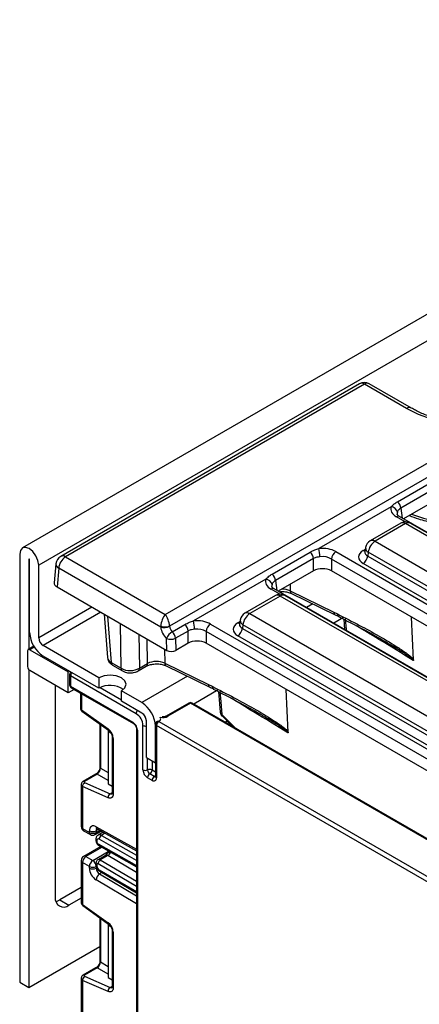
# Model space of a CAD drawing. Units: millimetres. Extents: x 8 to 422, y -29 to 291.
# Drawn here: x 306 to 315, y 155 to 177 of the extents above; entities that cross this region are included whole.
import ezdxf

# ---------------------------------------------------------------- set-up
doc = ezdxf.new("R2010")
doc.units = ezdxf.units.MM

msp = doc.modelspace()

# ---------------------------------------------------------------- linework, layer by layer
at = {"color": 7, "linetype": 'Continuous', "lineweight": 25}
for p, q in [((356.554151, 193.977758), (306.097032, 164.849483)), ((356.916271, 193.595482), (306.459152, 164.467207)), ((313.623712, 168.514126), (306.950126, 164.661547)), ((313.730846, 168.503517), (307.05726, 164.650938)), ((314.671754, 167.960343), (313.730846, 168.503517)), ((314.778888, 167.970952), (313.83798, 168.514126)), ((309.283113, 163.365981), (315.813475, 167.135879)), ((315.962879, 166.903819), (309.382715, 163.105171)), ((314.469565, 165.882761), (315.317347, 166.372175)), ((315.390885, 166.227514), (314.543104, 165.7381)), ((315.390885, 165.953923), (314.605819, 165.500714)), ((314.326559, 165.768207), (312.710997, 164.835562)), ((314.515126, 165.55307), (314.513622, 165.553902)), ((323.214397, 160.531088), (314.515126, 165.55307)), ((314.54052, 165.402983), (313.861084, 165.010753)), ((314.647654, 165.392375), (313.968218, 165.000144)), ((322.582542, 160.811661), (314.647654, 165.392375)), ((322.689676, 160.82227), (314.754788, 165.402983)), ((313.756351, 164.857275), (313.742107, 164.763276)), ((313.968218, 165.000144), (321.903106, 160.419431)), ((306.034888, 164.712129), (306.034888, 155.158602)), ((306.236918, 164.595499), (306.236918, 162.589974)), ((306.257121, 162.96242), (306.257121, 164.583836)), ((307.05726, 164.650938), (309.283113, 163.365981)), ((311.671443, 164.267439), (312.519224, 164.756853)), ((312.592763, 164.612192), (311.744981, 164.122778)), ((312.592763, 164.338601), (312.592763, 164.612192)), ((321.694557, 159.581379), (312.995286, 164.603362)), ((312.995286, 164.603362), (312.995286, 164.338601)), ((313.095917, 164.767937), (321.795188, 159.745955)), ((313.742039, 164.765958), (313.741834, 164.762469)), ((313.817272, 164.753282), (313.804583, 164.669541)), ((313.804583, 164.669541), (321.75216, 160.081503)), ((321.75216, 160.172569), (313.817272, 164.753282)), ((306.459152, 162.84579), (306.459152, 164.467207)), ((306.843852, 164.495336), (306.805622, 164.07415)), ((306.905945, 164.39777), (306.868056, 163.980342)), ((309.182666, 163.083447), (306.905945, 164.39777)), ((321.651529, 159.916928), (313.703952, 164.504966)), ((311.528437, 164.152885), (309.912874, 163.220241)), ((312.592763, 164.338601), (311.807697, 163.885392)), ((321.633072, 159.352113), (312.995286, 164.338601)), ((306.868056, 163.980342), (309.319176, 162.565341)), ((311.717004, 163.937748), (311.715499, 163.938581)), ((320.416274, 158.915766), (311.717004, 163.937748)), ((311.742397, 163.787662), (311.062961, 163.395432)), ((311.849532, 163.777053), (311.170095, 163.384823)), ((319.784419, 159.19634), (311.849532, 163.777053)), ((319.891554, 159.206948), (311.956666, 163.787662)), ((312.072818, 163.894074), (313.050026, 163.416733)), ((312.102267, 163.834688), (313.079476, 163.357346)), ((307.919373, 163.37343), (307.993464, 162.402267)), ((311.170095, 163.384823), (319.104983, 158.804109)), ((313.050026, 163.416733), (313.12745, 163.37772)), ((313.268068, 163.259197), (313.288527, 163.030527)), ((314.82666, 162.355313), (314.783698, 163.306173)), ((309.182666, 163.083447), (309.183511, 163.105171)), ((309.382715, 163.105171), (309.382584, 163.101353)), ((309.439626, 162.979039), (309.721102, 163.141531)), ((310.297794, 163.152615), (318.997065, 158.130633)), ((310.943916, 163.150636), (310.943712, 163.147147)), ((310.958228, 163.241953), (310.943985, 163.147954)), ((311.019149, 163.13796), (311.00646, 163.054219)), ((311.00646, 163.054219), (318.954037, 158.466181)), ((318.954037, 158.557247), (311.019149, 163.13796)), ((309.319176, 162.565341), (309.311657, 162.830174)), ((309.79464, 162.99687), (309.513164, 162.834378)), ((309.513164, 162.834378), (309.520807, 162.565199)), ((309.79464, 162.723279), (309.79464, 162.99687)), ((318.896434, 157.966058), (310.197163, 162.98804)), ((310.197163, 162.98804), (310.197163, 162.723279)), ((318.853406, 158.301606), (310.905829, 162.889644)), ((306.350633, 162.65562), (306.226461, 162.583937)), ((307.802655, 161.953554), (306.560167, 162.670826)), ((309.79464, 162.723279), (309.520807, 162.565199)), ((318.834949, 157.736791), (310.197163, 162.723279)), ((314.374617, 162.650597), (314.332943, 162.675225)), ((306.211664, 162.551233), (306.211664, 162.201287)), ((306.262172, 162.5804), (307.120802, 162.084724)), ((307.802655, 161.720256), (306.560167, 162.437529)), ((308.076684, 162.294191), (308.302247, 162.163976)), ((308.106138, 162.234809), (308.331701, 162.104595)), ((308.676407, 162.104639), (308.858877, 162.209976)), ((308.705938, 162.16601), (308.888408, 162.271347)), ((309.274695, 162.278753), (310.251904, 161.801411)), ((309.304145, 162.219366), (310.281353, 161.742025)), ((306.236918, 162.136198), (306.236918, 155.041972)), ((307.120802, 161.618129), (306.262172, 162.113806)), ((307.120802, 162.084724), (307.146055, 162.099303)), ((307.120802, 161.618129), (307.120802, 162.084724)), ((307.150388, 162.0264), (307.150388, 161.793102)), ((307.171309, 161.997242), (307.171309, 161.763945)), ((308.63603, 161.151677), (307.171309, 161.997242)), ((307.802655, 161.953554), (307.802655, 161.720256)), ((306.830681, 161.785612), (306.830681, 157.053757)), ((307.171309, 161.763945), (308.560269, 160.962116)), ((307.186105, 161.731242), (308.575065, 160.929412)), ((310.251904, 161.801411), (310.329328, 161.762399)), ((307.251422, 161.693535), (307.120802, 161.618129)), ((307.392825, 161.611905), (307.392825, 161.268329)), ((308.307731, 161.428682), (308.307731, 161.661979)), ((308.762299, 161.399562), (308.307731, 161.661979)), ((310.469945, 161.643876), (310.51103, 161.184681)), ((312.028537, 160.739991), (311.985575, 161.690851)), ((308.762299, 161.166265), (308.307731, 161.428682)), ((309.812502, 161.388482), (309.307426, 161.096908)), ((309.848213, 161.384946), (309.343137, 161.093371)), ((319.231602, 155.992183), (309.883925, 161.388482)), ((307.413746, 161.239172), (308.009972, 160.810441)), ((307.422553, 161.210337), (308.018779, 160.781606)), ((310.552671, 161.10373), (310.768026, 160.878101)), ((311.576495, 161.035275), (311.53482, 161.059903)), ((307.827378, 160.919238), (307.827378, 159.960412)), ((308.787553, 159.897718), (308.787553, 160.889231)), ((308.863315, 160.174761), (308.863315, 160.991301)), ((309.065345, 160.058131), (309.065345, 160.874672)), ((309.069678, 160.918417), (309.069678, 159.75193)), ((309.090599, 160.88926), (309.090599, 159.722773)), ((339.29416, 143.453115), (309.090599, 160.88926)), ((309.141107, 160.976742), (339.344668, 143.540597)), ((310.667739, 160.983173), (310.626878, 160.959584)), ((308.010746, 160.787382), (308.010746, 160.754316)), ((308.010746, 160.754316), (308.010746, 159.587829)), ((308.071814, 160.719062), (308.010746, 160.754316)), ((308.099932, 160.630864), (308.099932, 159.385883)), ((308.640363, 160.816309), (308.640363, 153.059172)), ((308.661284, 160.787152), (308.661284, 153.030014)), ((308.120853, 160.601707), (308.120853, 159.356726)), ((308.863315, 160.174761), (309.065345, 160.058131)), ((309.069678, 160.060632), (309.065345, 160.058131)), ((307.737767, 159.805198), (307.453796, 159.641265)), ((307.767323, 159.804781), (307.483352, 159.640848)), ((309.040091, 159.751921), (308.939076, 159.810236)), ((307.407618, 159.565875), (307.407618, 158.633797)), ((307.439, 159.52467), (307.439, 158.590061)), ((308.009972, 159.276012), (307.439, 159.52467)), ((307.483352, 159.615271), (308.054324, 159.366612)), ((308.010746, 159.587829), (308.099932, 159.536343)), ((308.989584, 159.664439), (308.888569, 159.722754)), ((307.439, 158.590061), (307.590523, 158.502588)), ((307.461194, 158.541006), (307.612717, 158.453534)), ((307.590523, 158.502588), (307.590523, 158.540029)), ((307.719851, 158.453534), (307.851799, 158.529706)), ((307.742045, 158.540029), (307.742045, 158.502588)), ((307.763017, 158.579169), (308.640363, 158.090372)), ((307.894945, 158.505668), (307.7878, 158.443815)), ((307.737287, 158.349251), (307.737287, 158.319842)), ((307.758208, 158.320094), (307.758208, 158.290685)), ((307.798949, 158.213845), (308.640363, 157.736586)), ((307.843066, 158.188821), (307.461194, 157.968371)), ((307.947077, 157.989586), (307.780402, 157.893366)), ((308.001306, 157.983896), (307.83463, 157.887677)), ((307.407618, 157.87558), (307.407618, 156.943503)), ((307.590523, 157.744372), (307.439, 157.831844)), ((307.439, 157.831844), (307.439, 156.897235)), ((307.514761, 157.963067), (307.666284, 157.875595)), ((307.737287, 157.815154), (307.737287, 157.785745)), ((307.758208, 157.785996), (307.758208, 157.756587)), ((307.590523, 157.706931), (307.590523, 157.744372)), ((307.742045, 157.744372), (307.742045, 157.706931)), ((307.822606, 157.63693), (308.640363, 157.156608)), ((307.407618, 157.27014), (306.931702, 156.995389)), ((306.931702, 156.995389), (307.133733, 156.878759)), ((307.407618, 157.036876), (307.133733, 156.878759)), ((307.439, 156.897235), (308.009972, 156.486663)), ((307.447807, 156.8684), (308.018779, 156.457828)), ((307.827378, 156.59546), (307.827378, 155.636634)), ((308.010746, 156.463604), (308.010746, 156.430538)), ((308.071814, 156.395284), (308.010746, 156.430538)), ((308.010746, 156.430538), (308.010746, 155.264051)), ((308.099932, 156.307086), (308.099932, 155.062105)), ((308.120853, 156.277929), (308.120853, 155.032948)), ((306.236918, 155.041972), (307.827378, 155.960125)), ((307.737767, 155.48142), (307.453796, 155.317487)), ((307.767323, 155.481003), (307.483352, 155.31707)), ((306.034888, 155.158602), (306.236918, 155.041972)), ((307.407618, 155.242097), (307.407618, 154.310019)), ((307.439, 155.200892), (307.439, 154.266283)), ((308.009972, 154.952234), (307.439, 155.200892)), ((307.483352, 155.291493), (308.054324, 155.042834)), ((308.010746, 155.264051), (308.099932, 155.212565))]:
    msp.add_line(p, q, dxfattribs=at)
at = {"color": 8, "linetype": 'Continuous', "lineweight": 25}
for p, q in [((314.543104, 165.7381), (314.57651, 165.517633)), ((314.641852, 165.431609), (314.443703, 165.545997)), ((313.703952, 164.795431), (313.751104, 164.822651)), ((306.247021, 164.601332), (306.236918, 164.595499)), ((311.843729, 163.816287), (311.645581, 163.930675)), ((311.744981, 164.122778), (311.778388, 163.902312)), ((312.070906, 164.037339), (312.072818, 163.894074)), ((307.646262, 163.531094), (306.459152, 162.84579)), ((312.577986, 163.602311), (312.438023, 163.521512)), ((307.848308, 163.414455), (306.560167, 162.670826)), ((307.997801, 163.328155), (308.076684, 162.294191)), ((313.264524, 163.298806), (313.044164, 163.171595)), ((308.302247, 162.163976), (308.286451, 163.16152)), ((310.905829, 163.180109), (310.952982, 163.20733)), ((308.693899, 162.926305), (308.705938, 162.16601)), ((308.888408, 162.271347), (308.88111, 162.818231)), ((306.361576, 162.637785), (306.262172, 162.5804)), ((309.270496, 162.593443), (309.274695, 162.278753)), ((309.779864, 161.98699), (308.762299, 161.399562)), ((307.829174, 161.734104), (308.307731, 161.457839)), ((307.413746, 161.599828), (307.413746, 161.239172)), ((310.466401, 161.683484), (309.919656, 161.367855)), ((319.23353, 155.966918), (309.848213, 161.384946)), ((310.549723, 161.134672), (310.844392, 160.834016)), ((307.84252, 160.908349), (307.84252, 159.935025)), ((309.069678, 160.877173), (309.065345, 160.874672)), ((308.888569, 159.897718), (308.888569, 160.160182)), ((308.989584, 160.101867), (308.989584, 159.897718)), ((308.010746, 159.664262), (307.767323, 159.804781)), ((307.84252, 159.935025), (308.010746, 159.837915)), ((308.989584, 159.897718), (309.069678, 159.85148)), ((308.054324, 159.366612), (308.099932, 159.392941)), ((307.739401, 158.62903), (308.640363, 158.127076)), ((307.786847, 158.565893), (307.742045, 158.540029)), ((307.742045, 158.502588), (307.819851, 158.547505)), ((307.936632, 158.482443), (307.858342, 158.437247)), ((307.858342, 158.437247), (308.640363, 157.993676)), ((307.783682, 158.246818), (308.640363, 157.760899)), ((308.640363, 157.877544), (307.808275, 158.349513)), ((307.87472, 158.170867), (307.514761, 157.963067)), ((307.666284, 157.875595), (308.009796, 158.0739)), ((308.640363, 157.608536), (308.001306, 157.983896)), ((308.640363, 157.297267), (307.783682, 157.800451)), ((307.83463, 157.887677), (308.640363, 157.414417)), ((307.742045, 157.706931), (307.756002, 157.714988)), ((307.808275, 157.669362), (308.640363, 157.180622)), ((307.871471, 157.608228), (307.816485, 157.576485)), ((307.816485, 157.576485), (308.640363, 157.084264)), ((308.640363, 156.907764), (307.739401, 157.446039)), ((307.84252, 156.584571), (307.84252, 155.611247)), ((307.84252, 155.611247), (308.010746, 155.514137)), ((308.010746, 155.340484), (307.767323, 155.481003)), ((308.054324, 155.042834), (308.099932, 155.069163))]:
    msp.add_line(p, q, dxfattribs=at)
at = {"color": 7, "linetype": 'Continuous', "lineweight": 25, "flags": 128}
for points in [[(317.954625, 169.855504), (318.180935, 169.703691), (318.365523, 169.534101), (318.504264, 169.350524), (318.594061, 169.15706), (318.632907, 168.958031), (318.619934, 168.757882), (318.555432, 168.561085), (318.440843, 168.372036), (318.278725, 168.194957), (318.0727, 168.033805), (317.827371, 167.89218), (317.548217, 167.773244), (317.241475, 167.679655), (316.913997, 167.613504), (316.573097, 167.576268), (316.226392, 167.568779), (315.881626, 167.591204), (315.5465, 167.643043), (315.2285, 167.723137), (314.934731, 167.829697), (314.671754, 167.960343)], [(306.459152, 164.467207), (306.443004, 164.570271), (306.39702, 164.676289), (306.328199, 164.76912), (306.24702, 164.83463), (306.16584, 164.862847), (306.09702, 164.849476), (306.051035, 164.79655), (306.034888, 164.712129)], [(306.257121, 164.583836), (306.256352, 164.588744), (306.254162, 164.593793), (306.250885, 164.598213), (306.24702, 164.601333), (306.243154, 164.602676), (306.239877, 164.60204), (306.237687, 164.599519), (306.236918, 164.595499)], [(308.307731, 161.661979), (308.38515, 161.728867), (308.412336, 161.807766), (308.38515, 161.886666), (308.307731, 161.953554), (308.191865, 161.998246), (308.055193, 162.013941), (307.91852, 161.998246), (307.802655, 161.953554)], [(310.503585, 161.650316), (310.524418, 161.417477), (310.549723, 161.134672)], [(310.549632, 161.09912), (310.548797, 161.100079), (310.548731, 161.100163)], [(308.120853, 159.356726), (308.118788, 159.331658), (308.112662, 159.309794), (308.102675, 159.291849), (308.089153, 159.278408), (308.072539, 159.269912), (308.053376, 159.266638), (308.032291, 159.268694), (308.009972, 159.276012)], [(306.84374, 156.959673), (306.87258, 156.967981), (306.931702, 156.995389)], [(308.120853, 155.032948), (308.118788, 155.00788), (308.112662, 154.986016), (308.102675, 154.968071), (308.089153, 154.95463), (308.072539, 154.946134), (308.053376, 154.94286), (308.032291, 154.944916), (308.009972, 154.952234)]]:
    msp.add_lwpolyline(points, dxfattribs=at)
at = {"color": 8, "linetype": 'Continuous', "lineweight": 25, "flags": 128}
for points in [[(313.301708, 163.265638), (313.322541, 163.032799), (313.324608, 163.009698)], [(309.141107, 160.976742), (309.158873, 160.989239), (309.172074, 161.003497), (309.180204, 161.018967), (309.182949, 161.035056), (309.180204, 161.051146), (309.172074, 161.066616), (309.168679, 161.070984)]]:
    msp.add_lwpolyline(points, dxfattribs=at)
at = {"color": 7, "linetype": 'Continuous', "lineweight": 25}
for centre, radius, start, end in [((313.730846, 168.328544), 0.214286, 60.0026883, 119.9973117), ((314.315934, 165.713641), 0.228482, 6.1453332, 47.7475594), ((314.315798, 165.614718), 0.153865, 13.1157673, 85.9894586), ((314.647654, 165.217401), 0.214286, 60.0026883, 119.9973117), ((313.968218, 164.825171), 0.214286, 119.9973117, 171.3837105), ((312.02816, 164.638694), 0.71065, 1.1269747, 16.0828104), ((314.148587, 164.720276), 0.332955, 122.8008629, 174.3110006), ((307.05726, 164.475965), 0.214286, 119.9973117, 174.8135877), ((307.236608, 164.371941), 0.33167, 122.7340804, 175.5335086), ((312.365593, 164.587733), 0.228482, 6.1453332, 47.7475594), ((313.216163, 164.581358), 0.22197, 122.8008629, 174.3110006), ((313.583706, 164.691545), 0.22197, 302.8008629, 354.3110006), ((311.517675, 163.999396), 0.153865, 13.1157673, 85.9894586), ((311.517812, 164.098319), 0.228482, 6.1453332, 47.7475594), ((311.849532, 163.60208), 0.214286, 60.0026883, 119.9973117), ((311.170095, 163.20985), 0.214286, 119.9973117, 171.3837105), ((311.350464, 163.104955), 0.332955, 122.8008629, 174.3110006), ((309.258313, 163.363839), 0.290417, 254.9016969, 295.3346634), ((309.283113, 163.419529), 0.32976, 252.4195104, 287.5804896), ((309.56747, 162.972411), 0.228482, 6.1453332, 47.7475594), ((309.230038, 163.023372), 0.71065, 1.1269747, 16.0828104), ((310.41804, 162.966036), 0.22197, 122.8008629, 174.3110006), ((310.785584, 163.076223), 0.22197, 302.8008629, 354.3110006), ((306.915071, 162.99236), 0.658631, 182.6054785, 237.3945217), ((306.678468, 162.85577), 0.219544, 182.6054785, 237.3945217), ((309.590389, 162.720002), 0.299716, 120.1999596, 158.4330165), ((309.407588, 163.063455), 0.252236, 247.6462809, 294.7438772), ((309.285995, 162.809919), 0.228482, 6.1453332, 47.7475594), ((306.242455, 162.556228), 0.031194, 50.7967148, 189.214037), ((306.321323, 162.206277), 0.109772, 182.6054785, 237.3945217), ((307.221817, 162.0264), 0.071429, 129.2925977, 180), ((307.221817, 161.793102), 0.071429, 180, 240.0026883), ((308.05274, 161.265903), 0.518632, 55.0724508, 118.8293235), ((307.464253, 161.268329), 0.071429, 180, 234.2810402), ((308.407395, 160.844731), 0.658631, 2.6054785, 57.3945217), ((309.848213, 161.326621), 0.071429, 60.0026883, 119.9973117), ((308.458578, 160.874261), 0.329315, 2.6054785, 57.3945217), ((308.643998, 160.981321), 0.219544, 2.6054785, 57.3945217), ((310.653307, 161.197404), 0.142857, 185.1125894, 223.4709246), ((308.441968, 160.777172), 0.219544, 2.6054785, 57.3945217), ((309.141107, 160.918417), 0.071429, 119.9973117, 180), ((309.200257, 160.88427), 0.109772, 122.6054783, 177.3945215), ((307.842853, 160.587849), 0.278345, 2.8536947, 53.1012942), ((309.00687, 159.907698), 0.219544, 182.6054785, 237.3945217), ((308.838061, 159.995197), 0.109787, 242.6096722, 297.3903278), ((308.939076, 159.800238), 0.109787, 62.6096722, 117.3903278), ((308.998227, 159.902708), 0.109772, 182.6054785, 237.3945217), ((308.998227, 159.717764), 0.109772, 122.6054783, 177.3945215), ((308.879925, 159.902708), 0.109772, 302.6054783, 357.3945215), ((309.099242, 159.659449), 0.109772, 122.6054783, 177.3945215), ((307.53838, 159.532176), 0.099663, 123.5138339, 184.319217), ((309.029017, 159.712783), 0.062387, 230.7967148, 9.214037), ((308.109352, 159.283518), 0.099663, 123.5138339, 184.319217), ((307.514761, 158.633797), 0.107143, 180, 240.0026883), ((307.682423, 158.555321), 0.093164, 52.2953137, 189.4473047), ((307.666284, 158.686248), 0.164681, 242.6096722, 297.3903278), ((307.666284, 158.648808), 0.164681, 242.6096722, 297.3903278), ((307.666284, 158.546325), 0.107143, 240.0026883, 299.9973117), ((307.917151, 158.345534), 0.108949, 122.669137, 177.9069367), ((307.788919, 158.325141), 0.031123, 51.544142, 189.3325766), ((307.812964, 158.293153), 0.054812, 182.580549, 237.7081432), ((307.514761, 157.87558), 0.107143, 119.9973117, 180), ((307.603487, 157.824359), 0.164658, 122.6054783, 177.3945215), ((307.75501, 157.736887), 0.164658, 122.6054783, 177.3945215), ((307.577558, 157.736887), 0.164658, 2.6054785, 57.3945217), ((307.773644, 157.788467), 0.015633, 50.0530561, 189.0917276), ((307.868007, 157.76163), 0.109914, 182.6293964, 237.0819118), ((307.894132, 157.79443), 0.110614, 122.5421408, 176.8792661), ((307.666284, 157.890591), 0.164681, 242.6096722, 297.3903278), ((307.920326, 157.722209), 0.330157, 182.652315, 236.7702941), ((307.666284, 157.85315), 0.164681, 242.6096722, 297.3903278), ((307.906277, 157.435426), 0.167213, 122.4791505, 176.361152), ((307.906947, 157.71457), 0.165079, 182.652315, 236.7702941), ((307.015428, 157.023789), 0.187162, 170.7862253, 309.204909), ((307.842853, 156.264071), 0.278345, 2.8536947, 53.1012942), ((307.53838, 155.208398), 0.099663, 123.5138339, 184.319217), ((308.109352, 154.95974), 0.099663, 123.5138339, 184.319217)]:
    msp.add_arc(centre, radius, start, end, dxfattribs=at)
at = {"color": 8, "linetype": 'Continuous', "lineweight": 25}
for centre, radius, start, end in [((313.668584, 168.421015), 0.10336, 52.9592162, 115.7303254), ((313.793157, 168.420519), 0.103786, 64.4131749, 126.8972835), ((314.734083, 167.877288), 0.103841, 64.5227476, 126.8865458), ((314.485685, 165.487841), 0.071726, 67.076778, 125.8245712), ((316.182161, 169.574717), 4.212261, 250.5784763, 260.8237643), ((314.585019, 165.306107), 0.106607, 54.0181846, 114.671357), ((314.710289, 165.306107), 0.106607, 65.328643, 125.9818154), ((313.905583, 164.913877), 0.106607, 54.0181846, 114.671357), ((313.752722, 164.873659), 0.092186, 238.0593296, 265.1420467), ((313.870259, 164.854164), 0.113951, 178.4354213, 242.2896185), ((306.994671, 164.565134), 0.106207, 53.891642, 114.7978996), ((306.954597, 164.497275), 0.110763, 181.0033614, 243.9439662), ((311.687562, 163.872519), 0.071726, 67.076778, 125.8245712), ((311.786897, 163.690786), 0.106607, 54.0181846, 114.671357), ((311.912166, 163.690786), 0.106607, 65.328643, 125.9818154), ((312.136511, 163.888664), 0.063923, 175.1451421, 237.6081194), ((311.107461, 163.298556), 0.106607, 54.0181846, 114.671357), ((313.11372, 163.411323), 0.063923, 175.1451421, 237.6081194), ((313.190397, 163.371895), 0.063215, 174.712612, 237.5584739), ((310.954599, 163.258337), 0.092186, 238.0593296, 265.1420467), ((311.072137, 163.238842), 0.113951, 178.4354213, 242.2896185), ((308.145189, 162.291175), 0.068572, 177.4792171, 235.2849627), ((308.370721, 162.160953), 0.068541, 177.4720289, 235.3750892), ((308.636456, 162.161661), 0.069619, 304.9524848, 3.5810887), ((308.81929, 162.26692), 0.069259, 303.9283582, 3.6646169), ((309.336237, 162.272275), 0.061881, 173.9918095, 238.7614521), ((307.186135, 162.029964), 0.035924, 185.6947993, 245.6253417), ((307.281642, 161.992044), 0.110455, 136.8659092, 177.3025292), ((307.186135, 161.796667), 0.035924, 185.6947993, 245.6253417), ((307.206309, 161.760082), 0.035213, 173.7011525, 234.9866671), ((310.313445, 161.794934), 0.061881, 173.9918095, 238.7614521), ((310.390093, 161.755529), 0.061152, 173.5498101, 238.9806875), ((307.428572, 161.271894), 0.035924, 185.6947993, 245.6253417), ((309.827291, 161.35574), 0.035927, 54.3824225, 114.307119), ((309.869136, 161.35574), 0.035927, 65.692881, 125.6175775), ((307.44252, 161.232198), 0.029607, 166.3757413, 227.5924757), ((308.746363, 161.146478), 0.110455, 136.8659092, 177.3025292), ((308.406639, 160.844279), 0.488176, 22.1326094, 37.8691828), ((309.241162, 161.294119), 0.225164, 254.2083613, 296.9294243), ((309.322168, 161.064038), 0.036057, 54.4413469, 113.6336214), ((310.576408, 161.195306), 0.066246, 189.2061842, 246.2457602), ((310.581491, 161.11649), 0.036603, 150.217276, 206.4909004), ((308.596164, 160.95862), 0.036065, 174.4385613, 233.6284657), ((308.838217, 160.987395), 0.110467, 242.7011384, 283.132168), ((309.105425, 160.921982), 0.035924, 185.6947993, 245.6253417), ((309.120184, 160.947536), 0.035927, 54.3824225, 114.307119), ((308.038798, 160.80347), 0.029657, 166.4060005, 227.3255948), ((308.135767, 160.634533), 0.036055, 186.3717738, 245.5660819), ((308.676198, 160.819978), 0.036055, 186.3717738, 245.5660819), ((307.859559, 159.962398), 0.032243, 183.5308367, 238.0977282), ((307.75214, 159.776332), 0.032246, 61.9110593, 116.4698467), ((308.987798, 159.836538), 0.099472, 301.7162163, 325.4014443), ((309.062008, 159.783908), 0.038775, 235.5818676, 281.5028191), ((309.105425, 159.755495), 0.035924, 185.6947993, 245.6253417), ((307.468169, 159.612399), 0.032247, 61.9113161, 116.4661668), ((308.077077, 159.409192), 0.048278, 241.8814847, 296.8951938), ((308.135679, 159.389448), 0.035924, 185.6947993, 245.6253417), ((307.461239, 158.639144), 0.053886, 185.6947993, 245.6253417), ((307.489966, 158.583572), 0.051378, 172.7441705, 235.9436491), ((307.641489, 158.496099), 0.051378, 172.7441703, 235.9436493), ((307.691079, 158.496099), 0.051378, 304.0563509, 7.2558295), ((307.791862, 158.623354), 0.052767, 173.8250053, 236.8622741), ((307.800115, 158.544482), 0.05824, 138.4044694, 184.3848236), ((307.817535, 158.380696), 0.069737, 54.1858967, 115.5666715), ((307.771441, 158.351672), 0.034239, 184.0338275, 247.2632265), ((307.771443, 158.322265), 0.034242, 184.0525347, 247.2613478), ((307.818159, 158.24276), 0.034715, 173.2880408, 236.4019693), ((307.483377, 157.919258), 0.05389, 54.3824225, 114.307119), ((307.969603, 157.943002), 0.051744, 52.2155144, 115.8057716), ((307.903962, 158.138262), 0.182496, 302.235522, 334.816248), ((307.461239, 157.880928), 0.053886, 185.6947993, 245.6253417), ((307.773035, 157.81872), 0.035925, 185.7013492, 245.6247708), ((307.773038, 157.789315), 0.035931, 185.7273846, 245.6225012), ((307.802755, 157.845093), 0.053193, 53.1836154, 114.9007078), ((307.843542, 157.665564), 0.035472, 173.8527506, 233.8276734), ((307.467773, 156.890261), 0.029607, 166.3757413, 227.5924757), ((308.038798, 156.479692), 0.029657, 166.4060005, 227.3255948), ((308.135767, 156.310755), 0.036055, 186.3717738, 245.5660819), ((307.859559, 155.63862), 0.032243, 183.5308367, 238.0977282), ((307.75214, 155.452554), 0.032246, 61.9110593, 116.4698467), ((307.468169, 155.288621), 0.032247, 61.9113161, 116.4661668), ((308.077077, 155.085414), 0.048278, 241.8814847, 296.8951938), ((308.135679, 155.06567), 0.035924, 185.6947993, 245.6253417)]:
    msp.add_arc(centre, radius, start, end, dxfattribs=at)
at = {"color": 7, "linetype": 'Continuous', "lineweight": 25}
for centre, major_axis, ratio, start_param, end_param in [((314.750217, 165.720276), (0.431839, 0), 0.572919093, 2.946629785, 3.923192719), ((312.794024, 164.59099), (0.428571, 0), 0.581689643, 0.789196262, 1.765759195), ((313.95938, 164.650198), (0.359866, 0), 0.572919093, 2.359992588, 3.923192719), ((312.794024, 164.474341), (0.285714, 0), 0.636206991, 0.789196262, 1.765759195), ((312.794024, 164.220636), (0.285714, 0), 0.581689643, 0.789196262, 2.352396392), ((311.952095, 164.104954), (0.431839, 0), 0.572919093, 2.946629785, 3.923192719), ((307.020202, 164.067695), (0.214873, 0), 0.57570865, 3.089384207, 3.925621289), ((309.283113, 163.191008), (0.065288, 0.208896), 0.368995525, 0.702744758, 2.106093006), ((309.283113, 163.191008), (-0.065288, 0.208896), 0.368995525, 4.177092302, 5.580440549), ((309.372823, 163.019564), (-0.124384, 0.241473), 0.606755905, 1.012599252, 2.113822737), ((309.473699, 163.071694), (-0.052134, 0.118011), 0.636859038, 1.052183387, 2.153406872), ((309.995902, 162.975668), (0.428571, 0), 0.581689643, 0.789196262, 1.765759195), ((309.995902, 162.859019), (0.285714, 0), 0.636206991, 0.789196262, 1.765759195), ((311.161258, 163.034877), (0.359866, 0), 0.572919093, 2.359992588, 3.923192719), ((309.995902, 162.605314), (0.285714, 0), 0.581689643, 0.789196262, 2.352396392), ((309.419867, 162.624003), (0.142901, -0.000305), 0.579923486, 3.931734698, 5.49796963), ((308.504093, 162.286817), (0.285711, 0.00226), 0.602425843, 3.923138578, 5.492108406), ((309.090159, 162.158343), (0.285744, -0.001464), 0.55490414, 0.871561635, 2.357548683), ((307.771589, 159.889153), (0.053568, 0.092791), 0.504333063, 3.93433612, 5.490279764), ((307.508606, 159.62985), (0.035673, 0.003393), 0.503002124, 2.30838387, 3.879180197), ((307.771589, 155.565375), (0.053568, 0.092791), 0.504333063, 3.93433612, 5.490279764), ((307.508606, 155.306072), (0.035673, 0.003393), 0.503002124, 2.30838387, 3.879180197)]:
    msp.add_ellipse(centre, major_axis=major_axis, ratio=ratio, start_param=start_param, end_param=end_param, dxfattribs=at)
at = {"color": 8, "linetype": 'Continuous', "lineweight": 25}
for centre, major_axis, ratio, start_param, end_param in [((314.750217, 165.603627), (0.289817, -0.021114), 0.566593948, 2.98788399, 3.27238234), ((313.95938, 164.766847), (0.217768, 0.021024), 0.563643706, 2.982048719, 3.868830985), ((311.952095, 163.988306), (0.289817, -0.021114), 0.566593948, 2.98788399, 3.27238234), ((311.888282, 163.773665), (0.285744, -0.001464), 0.55490414, 0.871561635, 1.571735652), ((311.161258, 163.151525), (0.217768, 0.021024), 0.563643706, 2.982048719, 3.868830985), ((308.278899, 162.416819), (0.285645, 0.01087), 0.581767981, 3.1637706, 3.903943127), ((307.514761, 159.568407), (0.107124, 0.003649), 0.553211201, 3.116187332, 3.908147976), ((307.514761, 156.940971), (0.107116, -0.00396), 0.600394371, 3.163785142, 3.949183306), ((307.514761, 155.244629), (0.107124, 0.003649), 0.553211201, 3.116187332, 3.908147976)]:
    msp.add_ellipse(centre, major_axis=major_axis, ratio=ratio, start_param=start_param, end_param=end_param, dxfattribs=at)
at = {"color": 7, "linetype": 'Continuous', "lineweight": 25}
for points, knots in [([(318.409814, 168.657935), (318.406446, 168.627476), (318.397957, 168.550717), (318.338644, 168.42156), (318.235702, 168.273935), (318.087189, 168.129969), (317.902776, 167.998207), (317.684851, 167.881152), (317.437439, 167.781579), (317.165433, 167.702121), (316.874492, 167.644955), (316.570912, 167.611695), (316.261403, 167.603312), (315.952885, 167.620076), (315.652354, 167.661564), (315.366454, 167.726555), (315.102131, 167.813359), (314.909156, 167.898408), (314.808587, 167.954413), (314.778888, 167.970952)], [0, 0, 0, 0, 0.040386801, 0.101778438, 0.167082762, 0.229983669, 0.291873099, 0.353543727, 0.415246654, 0.477126283, 0.539199808, 0.601428264, 0.663751084, 0.726100216, 0.788389395, 0.850539349, 0.912480666, 0.974154709, 1, 1, 1, 1]), ([(314.326559, 165.768207), (314.348186, 165.790344), (314.388804, 165.83192), (314.443835, 165.866563), (314.469565, 165.882761)], [0, 0, 0, 0, 0.5324363845, 1, 1, 1, 1]), ([(314.543104, 165.7381), (314.526369, 165.726911), (314.489293, 165.702123), (314.474026, 165.668229), (314.465649, 165.649633)], [0, 0, 0, 0, 0.451374174, 1, 1, 1, 1]), ([(314.515126, 165.55307), (314.505112, 165.559459), (314.478318, 165.576555), (314.461399, 165.600315), (314.461674, 165.601731), (314.461803, 165.602397)], [0, 0, 0, 0, 0.240184031, 0.642664435, 1, 1, 1, 1]), ([(314.734148, 165.574796), (314.800849, 165.549266), (314.969416, 165.484746), (315.237035, 165.414088), (315.439532, 165.376725), (315.526392, 165.360699)], [0, 0, 0, 0, 0.272152729, 0.687791671, 1, 1, 1, 1]), ([(312.519224, 164.756853), (312.552587, 164.774125), (312.611381, 164.804564), (312.680919, 164.826203), (312.710997, 164.835562)], [0, 0, 0, 0, 0.567450698, 1, 1, 1, 1]), ([(312.738673, 164.652671), (312.71416, 164.649884), (312.659725, 164.643695), (312.616515, 164.623366), (312.592763, 164.612192)], [0, 0, 0, 0, 0.4503102651, 1, 1, 1, 1]), ([(311.528437, 164.152885), (311.550063, 164.175022), (311.590682, 164.216598), (311.645713, 164.251241), (311.671443, 164.267439)], [0, 0, 0, 0, 0.5324363845, 1, 1, 1, 1]), ([(311.717004, 163.937748), (311.70699, 163.944137), (311.680196, 163.961233), (311.663277, 163.984993), (311.663551, 163.986409), (311.663681, 163.987075)], [0, 0, 0, 0, 0.240184031, 0.642664435, 1, 1, 1, 1]), ([(311.744981, 164.122778), (311.728246, 164.11159), (311.691171, 164.086801), (311.675903, 164.052907), (311.667527, 164.034311)], [0, 0, 0, 0, 0.4513741739, 1, 1, 1, 1]), ([(311.828772, 163.873225), (311.84726, 163.87554), (311.901749, 163.882361), (311.99279, 163.872081), (312.064348, 163.852199), (312.094994, 163.838047), (312.102267, 163.834688)], [0, 0, 0, 0, 0.189384071, 0.558177887, 0.89513587, 1, 1, 1, 1]), ([(313.079606, 163.357164), (313.086694, 163.353684), (313.11141, 163.341548), (313.137449, 163.328598), (313.156021, 163.319362)], [0, 0, 0, 0, 0.286763275, 1, 1, 1, 1]), ([(313.12745, 163.37772), (313.292719, 163.293524), (313.603862, 163.135014), (314.060903, 162.886869), (314.425196, 162.669327), (314.672414, 162.502441), (314.778786, 162.414415), (314.815373, 162.373235), (314.823108, 162.360952), (314.82666, 162.355313)], [0, 0, 0, 0, 0.289061573, 0.54419934, 0.799131879, 0.926552894, 0.980571813, 0.991079682, 1, 1, 1, 1]), ([(313.155693, 163.316903), (313.33904, 163.223982), (313.670849, 163.055819), (314.078247, 162.834525), (314.301013, 162.698456), (314.375985, 162.652662)], [0, 0, 0, 0, 0.450346704, 0.815012771, 1, 1, 1, 1]), ([(309.721102, 163.141531), (309.754464, 163.158804), (309.813258, 163.189242), (309.882796, 163.210881), (309.912874, 163.220241)], [0, 0, 0, 0, 0.567450698, 1, 1, 1, 1]), ([(309.94055, 163.037349), (309.916038, 163.034562), (309.861603, 163.028373), (309.818392, 163.008045), (309.79464, 162.99687)], [0, 0, 0, 0, 0.450310265, 1, 1, 1, 1]), ([(307.99668, 162.399132), (307.999093, 162.379871), (308.00444, 162.337206), (308.044111, 162.278241), (308.08469, 162.249827), (308.106138, 162.234809)], [0, 0, 0, 0, 0.279539605, 0.619207939, 1, 1, 1, 1]), ([(308.858877, 162.209976), (308.870922, 162.216277), (308.904194, 162.233681), (308.981731, 162.256281), (309.087495, 162.266724), (309.194452, 162.257326), (309.266239, 162.236842), (309.296874, 162.222718), (309.304145, 162.219366)], [0, 0, 0, 0, 0.1118582337, 0.3089671506, 0.5199634473, 0.7383585044, 0.937900782, 1, 1, 1, 1]), ([(314.82666, 162.355313), (314.826633, 162.35266), (314.82658, 162.347331), (314.824511, 162.343163), (314.822685, 162.341695), (314.822277, 162.341449), (314.822139, 162.341366)], [0, 0, 0, 0, 0.4407865738, 0.8855777757, 0.961488468, 1, 1, 1, 1]), ([(308.331701, 162.104595), (308.351381, 162.094967), (308.401437, 162.070478), (308.497231, 162.056895), (308.598158, 162.06738), (308.653258, 162.093616), (308.676407, 162.104639)], [0, 0, 0, 0, 0.187895822, 0.477906462, 0.780642884, 1, 1, 1, 1]), ([(310.281475, 161.741847), (310.288565, 161.738365), (310.313284, 161.726228), (310.339325, 161.713277), (310.357896, 161.704042)], [0, 0, 0, 0, 0.286863417, 1, 1, 1, 1]), ([(310.329328, 161.762399), (310.494597, 161.678203), (310.805739, 161.519692), (311.262781, 161.271547), (311.627074, 161.054006), (311.874291, 160.887119), (311.980664, 160.799093), (312.01725, 160.757913), (312.024985, 160.74563), (312.028537, 160.739991)], [0, 0, 0, 0, 0.289061573, 0.54419934, 0.799131879, 0.926552894, 0.980571813, 0.991079682, 1, 1, 1, 1]), ([(310.357589, 161.701572), (310.540929, 161.608654), (310.872733, 161.440494), (311.280124, 161.219203), (311.50289, 161.083134), (311.577863, 161.03734)], [0, 0, 0, 0, 0.450338336, 0.815009955, 1, 1, 1, 1]), ([(309.307426, 161.096908), (309.302756, 161.094554), (309.293165, 161.08972), (309.269942, 161.083921), (309.243345, 161.081377), (309.225833, 161.083399), (309.217462, 161.084365)], [0, 0, 0, 0, 0.234483273, 0.48161988, 0.752222843, 1, 1, 1, 1]), ([(308.575065, 160.929412), (308.579432, 160.926546), (308.588402, 160.920659), (308.605125, 160.903449), (308.620976, 160.880656), (308.633407, 160.854413), (308.639646, 160.831026), (308.640154, 160.820606), (308.640363, 160.816309)], [0, 0, 0, 0, 0.154771593, 0.317894612, 0.496501314, 0.684015235, 0.869693772, 1, 1, 1, 1]), ([(309.113511, 160.986255), (309.113473, 160.986051), (309.1134, 160.985665), (309.107966, 160.982008), (309.105395, 160.980278)], [0, 0, 0, 0, 0.526839976, 1, 1, 1, 1]), ([(308.018779, 160.781606), (308.025944, 160.77583), (308.041382, 160.763383), (308.065387, 160.733273), (308.085527, 160.696684), (308.098044, 160.658973), (308.099327, 160.639864), (308.099932, 160.630864)], [0, 0, 0, 0, 0.175013003, 0.377102869, 0.591355875, 0.807551881, 1, 1, 1, 1]), ([(312.028537, 160.739991), (312.028511, 160.737338), (312.028458, 160.73201), (312.026388, 160.727842), (312.024562, 160.726373), (312.024154, 160.726127), (312.024017, 160.726045)], [0, 0, 0, 0, 0.440786574, 0.885577776, 0.961488468, 1, 1, 1, 1]), ([(307.827378, 159.960412), (307.826892, 159.95236), (307.82586, 159.93526), (307.815476, 159.900964), (307.797069, 159.864679), (307.772349, 159.832138), (307.751022, 159.81334), (307.740518, 159.806888), (307.737767, 159.805198)], [0, 0, 0, 0, 0.162264671, 0.344597886, 0.537685121, 0.735624644, 0.930764334, 1, 1, 1, 1]), ([(309.069678, 159.75193), (309.069334, 159.748131), (309.068748, 159.741669), (309.068708, 159.741987), (309.068692, 159.742118)], [0, 0, 0, 0, 0.588048962, 1, 1, 1, 1]), ([(307.453796, 159.641265), (307.443734, 159.634004), (307.425687, 159.620979), (307.41016, 159.593295), (307.40894, 159.575062), (307.408387, 159.566795)], [0, 0, 0, 0, 0.407790729, 0.731466575, 1, 1, 1, 1]), ([(308.099932, 159.385883), (308.099554, 159.37967), (308.09877, 159.366762), (308.095085, 159.363109), (308.096049, 159.36385), (308.096072, 159.363868)], [0, 0, 0, 0, 0.475339876, 0.987610265, 1, 1, 1, 1]), ([(307.788094, 158.442172), (307.784369, 158.440497), (307.769401, 158.433768), (307.751737, 158.410229), (307.739027, 158.379609), (307.737821, 158.358566), (307.737287, 158.349251)], [0, 0, 0, 0, 0.108904822, 0.437608936, 0.751051154, 1, 1, 1, 1]), ([(307.750105, 158.584582), (307.750595, 158.584648), (307.751441, 158.584761), (307.759588, 158.580825), (307.763017, 158.579169)], [0, 0, 0, 0, 0.579243537, 1, 1, 1, 1]), ([(307.737287, 158.319842), (307.738267, 158.308948), (307.74038, 158.285462), (307.757738, 158.25004), (307.779422, 158.225934), (307.795237, 158.216143), (307.798949, 158.213845)], [0, 0, 0, 0, 0.2583732012, 0.5570432623, 0.8960398109, 1, 1, 1, 1]), ([(307.956757, 157.998029), (307.955671, 157.996346), (307.953668, 157.993242), (307.9491, 157.991782), (307.947009, 157.991113)], [0, 0, 0, 0, 0.542292718, 1, 1, 1, 1]), ([(308.018439, 158.089348), (308.018293, 158.088952), (308.012086, 158.072151), (307.991441, 158.039731), (307.969378, 158.0133), (307.958535, 158.000311)], [0, 0, 0, 0, 0.012127838, 0.514522333, 1, 1, 1, 1]), ([(307.780581, 157.892952), (307.779748, 157.892641), (307.769002, 157.888624), (307.754428, 157.871784), (307.739747, 157.84522), (307.738129, 157.825445), (307.737287, 157.815154)], [0, 0, 0, 0, 0.028483363, 0.367741689, 0.670948078, 1, 1, 1, 1]), ([(307.737287, 157.785745), (307.738591, 157.771173), (307.741426, 157.739506), (307.764211, 157.691591), (307.793611, 157.65614), (307.815523, 157.641622), (307.822606, 157.63693)], [0, 0, 0, 0, 0.250985294, 0.545419015, 0.8530587, 1, 1, 1, 1]), ([(307.40836, 156.944249), (307.408108, 156.942697), (307.406169, 156.93073), (307.413639, 156.908738), (307.428045, 156.884511), (307.441791, 156.873304), (307.447807, 156.8684)], [0, 0, 0, 0, 0.052814398, 0.407169853, 0.740546572, 1, 1, 1, 1]), ([(308.018779, 156.457828), (308.025944, 156.452052), (308.041382, 156.439605), (308.065387, 156.409495), (308.085527, 156.372906), (308.098044, 156.335195), (308.099327, 156.316086), (308.099932, 156.307086)], [0, 0, 0, 0, 0.175013003, 0.377102869, 0.591355875, 0.807551881, 1, 1, 1, 1]), ([(307.827378, 155.636634), (307.826892, 155.628582), (307.82586, 155.611482), (307.815476, 155.577186), (307.797069, 155.540901), (307.772349, 155.50836), (307.751022, 155.489562), (307.740518, 155.48311), (307.737767, 155.48142)], [0, 0, 0, 0, 0.162264671, 0.344597886, 0.537685121, 0.735624644, 0.930764334, 1, 1, 1, 1]), ([(307.453796, 155.317487), (307.443734, 155.310226), (307.425687, 155.297201), (307.41016, 155.269517), (307.40894, 155.251284), (307.408387, 155.243017)], [0, 0, 0, 0, 0.4077907293, 0.7314665746, 1, 1, 1, 1]), ([(308.099932, 155.062105), (308.099554, 155.055892), (308.09877, 155.042984), (308.095085, 155.039331), (308.096049, 155.040072), (308.096072, 155.04009)], [0, 0, 0, 0, 0.475339876, 0.987610265, 1, 1, 1, 1])]:
    msp.add_open_spline(points, degree=3, knots=knots, dxfattribs=at)
at = {"color": 8, "linetype": 'Continuous', "lineweight": 25}
for points, knots in [([(314.822139, 162.341366), (314.564512, 162.497623), (314.140231, 162.754958), (313.716904, 163.012816), (313.550625, 163.114101)], [0, 0, 0, 0, 0.60720891, 1, 1, 1, 1]), ([(314.822139, 162.341366), (314.822032, 162.342166), (314.821882, 162.34329), (314.820748, 162.346321), (314.819299, 162.348733), (314.814465, 162.355569), (314.805477, 162.36492), (314.769886, 162.396802), (314.669133, 162.468327), (314.530109, 162.560361), (314.418367, 162.625208), (314.374617, 162.650597)], [0, 0, 0, 0, 0.004586519, 0.006442914, 0.016358568, 0.017740911, 0.046752293, 0.079394307, 0.262390425, 0.711213449, 1, 1, 1, 1]), ([(312.024017, 160.726045), (311.766389, 160.882301), (311.342108, 161.139636), (310.918782, 161.397494), (310.752503, 161.498779)], [0, 0, 0, 0, 0.60720891, 1, 1, 1, 1]), ([(312.024017, 160.726045), (312.02391, 160.726845), (312.02376, 160.727968), (312.022626, 160.730999), (312.021177, 160.733411), (312.016342, 160.740247), (312.007354, 160.749598), (311.971763, 160.78148), (311.871011, 160.853006), (311.731987, 160.945039), (311.620244, 161.009886), (311.576495, 161.035275)], [0, 0, 0, 0, 0.0045865191, 0.0064429141, 0.016358568, 0.0177409107, 0.0467522932, 0.0793943072, 0.2623904251, 0.7112134486, 1, 1, 1, 1]), ([(308.035848, 158.079473), (308.035589, 158.078976), (308.027732, 158.063901), (307.999856, 158.037836), (307.969721, 158.01597), (307.959123, 157.99889), (307.958056, 157.99717)], [0, 0, 0, 0, 0.015242338, 0.462180694, 0.945839052, 1, 1, 1, 1])]:
    msp.add_open_spline(points, degree=3, knots=knots, dxfattribs=at)

doc.saveas('drawing.dxf')
